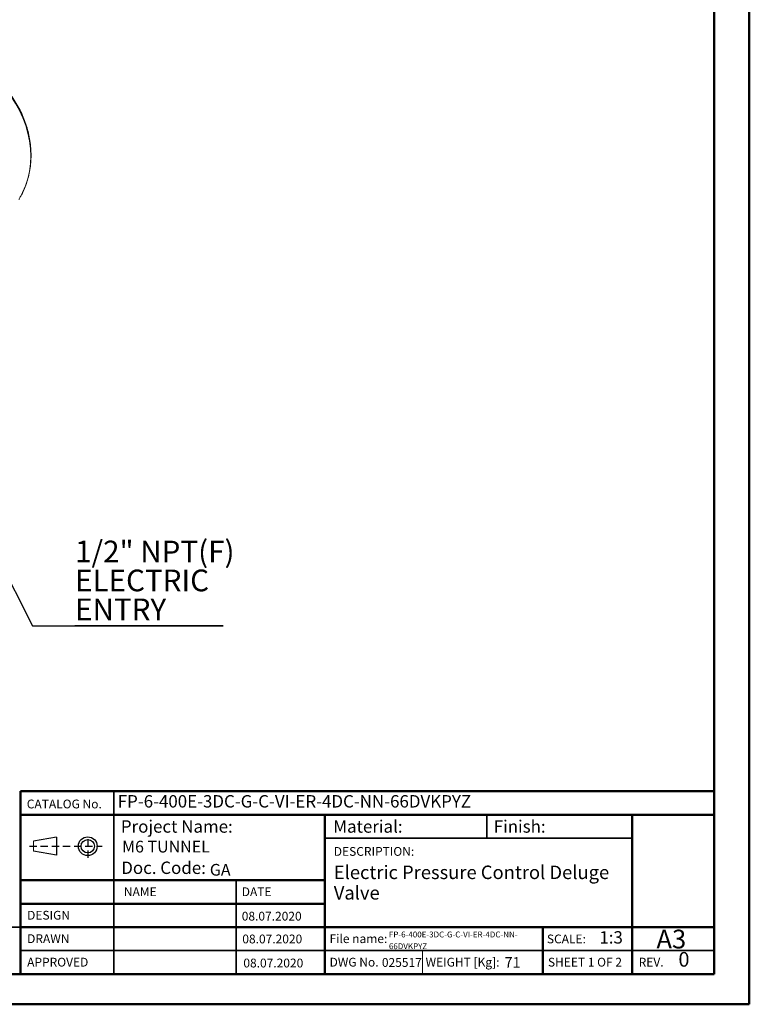
# Model space of a CAD drawing. Units: millimetres. Extents: x 0 to 15328, y 0 to 5693.
# Drawn here: x 886 to 1260, y 0 to 504 of the extents above; entities that cross this region are included whole.
import ezdxf

# ---------------------------------------------------------------- set-up
doc = ezdxf.new("R2010")
doc.units = ezdxf.units.MM
doc.linetypes.add('HIDDEN', pattern=[1.905, 1.27, -0.635])
doc.layers.add('11', color=179, linetype='Continuous')
doc.layers.add('FORMAT', color=7, linetype='Continuous', lineweight=35)
doc.layers.add('FRAME', color=7, linetype='Continuous', lineweight=35)
doc.styles.add('SLDTEXTSTYLE0', font='TXT', dxfattribs={"width": 0.605})
doc.styles.add('SLDTEXTSTYLE1', font='TXT', dxfattribs={"width": 0.75})

# ---------------------------------------------------------------- blocks, each defined once
blk = doc.blocks.new('SW_NOTE_0')
at = {"layer": 'FORMAT', "color": 0, "ltscale": 3, "char_height": 3, "attachment_point": 1, "style": 'SLDTEXTSTYLE0'}
for s, insert in [('FP-6-400E-3DC-G-C-VI-ER-4DC-NN-', (0, 3.87)), ('66DVKPYZ', (0, -2.13))]:
    blk.add_mtext(s, dxfattribs=dict(at, insert=insert))
blk = doc.blocks.new('SW_NOTE_1')
at = {"layer": 'FORMAT', "color": 0, "ltscale": 3, "char_height": 6.9, "attachment_point": 1, "style": 'SLDTEXTSTYLE0'}
for s, insert in [('Electric Pressure Control Deluge', (0, 8.89)), ('Valve', (0, -1.61))]:
    blk.add_mtext(s, dxfattribs=dict(at, insert=insert))
blk = doc.blocks.new('SW_NOTE_3')
at = {"layer": '11', "color": 0, "ltscale": 3}
for p, q in [((-0.15, -29.37), (75.76, -29.37)), ((75.76, -29.37), (-0.15, -29.37)), ((-0.15, -29.37), (75.76, -29.37)), ((75.76, -29.37), (-0.15, -29.37)), ((-0.15, -29.37), (75.76, -29.37)), ((75.76, -29.37), (-0.15, -29.37))]:
    blk.add_line(p, q, dxfattribs=at)
at = {"layer": '11', "color": 0, "ltscale": 3, "attachment_point": 1, "style": 'SLDTEXTSTYLE1'}
for s, insert, char_height in [('1/2" NPT(F)', (0, 14.32), 11.1125), ('ELECTRIC', (0, -0.49), 11.113), ('ENTRY', (0, -15.31), 11.113)]:
    blk.add_mtext(s, dxfattribs=dict(at, insert=insert, char_height=char_height))

msp = doc.modelspace()

# ---------------------------------------------------------------- linework, layer by layer
at = {"color": 7, "linetype": 'Continuous', "lineweight": 50, "ltscale": 3}
for p, q in [((1260, 0), (1260, 891)), ((0, 0), (1260, 0))]:
    msp.add_line(p, q, dxfattribs=at)
at = {"color": 7, "linetype": 'Continuous', "lineweight": 18, "ltscale": 3}
for p, q in [((1242, 109.1), (1242, 15.57)), ((893.5, 83.52), (893.5, 78.39)), ((1092.71, 27.49), (1092.71, 15.57)), ((886.89, 15.57), (1242, 15.57))]:
    msp.add_line(p, q, dxfattribs=at)
at = {"color": 7, "linetype": 'Continuous', "lineweight": 18, "ltscale": 3, "flags": 128}
msp.add_lwpolyline([(886.06, 412.19), (886.15, 412.34), (887.92, 415.63), (889.4, 419.1), (890.56, 422.72), (891.41, 426.47), (891.93, 430.32), (892.12, 434.23), (891.97, 438.2), (891.5, 442.17), (890.7, 446.14), (889.58, 450.06), (888.15, 453.91), (886.41, 457.67), (884.39, 461.3), (882.08, 464.78), (879.52, 468.09), (876.72, 471.2), (873.7, 474.09), (870.47, 476.74), (867.07, 479.12), (863.52, 481.23), (859.85, 483.05)], dxfattribs=at)
at = {"color": 7, "linetype": 'Continuous', "lineweight": 18, "ltscale": 3}
msp.add_open_spline([(886.13, 412.34), (886.43, 412.81), (887.35, 414.28), (888.62, 416.93), (889.95, 420.27), (890.98, 423.75), (891.72, 427.33), (892.17, 430.99), (892.33, 434.71), (892.19, 438.48), (891.75, 442.25), (891.01, 446.01), (889.99, 449.74), (888.69, 453.41), (887.11, 456.99), (885.27, 460.47), (883.17, 463.82), (880.84, 467.01), (878.28, 470.04), (875.51, 472.88), (872.55, 475.51), (869.42, 477.92), (866.14, 480.08), (863.05, 481.83), (861.03, 482.75), (860.19, 483.14)], degree=3, knots=[0, 0, 0, 0, 0.021049, 0.06587, 0.11072, 0.155603, 0.200523, 0.245479, 0.290472, 0.335497, 0.380553, 0.425635, 0.47074, 0.515864, 0.561002, 0.606154, 0.651315, 0.696485, 0.74166, 0.78684, 0.832022, 0.877206, 0.922388, 0.967568, 1, 1, 1, 1], dxfattribs=at)
at = {"layer": '11', "ltscale": 3}
for p, q in [((777.9, 421.26), (892.98, 193.73)), ((892.98, 193.73), (914.69, 193.73))]:
    msp.add_line(p, q, dxfattribs=at)
at = {"layer": 'FORMAT', "color": 7, "linetype": 'HIDDEN', "lineweight": 25, "ltscale": 3}
for p, q in [((891.42, 80.95), (928.75, 80.95)), ((921.31, 84.56), (921.31, 73.45))]:
    msp.add_line(p, q, dxfattribs=at)
at = {"layer": 'FORMAT', "color": 7, "lineweight": 25, "ltscale": 3}
for p, q in [((905.34, 85.6), (893.5, 83.52)), ((905.34, 85.6), (905.34, 76.3)), ((905.34, 76.3), (893.5, 78.39))]:
    msp.add_line(p, q, dxfattribs=at)
for radius in [4.81, 3.43]:
    msp.add_circle((921.31, 80.95), radius, dxfattribs=at)
at = {"layer": 'FRAME', "color": 7, "linetype": 'Continuous', "lineweight": 50, "ltscale": 3}
for p in [(1242, 876), (57.02, 15.49)]:
    msp.add_line(p, (1242, 15.49), dxfattribs=at)
at = {"layer": 'FRAME', "color": 7, "lineweight": 50, "ltscale": 3}
for p, q in [((886.89, 109.1), (1242, 109.1)), ((886.89, 15.57), (886.89, 109.1)), ((1242.2, 97.1), (886.89, 97.1)), ((1042.7, 97.1), (1042.7, 15.57)), ((1199.95, 15.57), (1199.95, 97.1)), ((886.89, 63.49), (1042.7, 63.49)), ((1042.7, 51.49), (886.89, 51.49)), ((1242, 39.49), (886.89, 39.49)), ((1154.25, 15.57), (1154.25, 39.49))]:
    msp.add_line(p, q, dxfattribs=at)
at = {"layer": 'FRAME', "color": 7, "lineweight": 35, "ltscale": 3}
for p, q in [((934.75, 109.1), (934.75, 15.57)), ((997.36, 63.49), (997.36, 15.57)), ((886.89, 27.49), (1242, 27.49))]:
    msp.add_line(p, q, dxfattribs=at)
at = {"layer": 'FRAME', "ltscale": 3}
for p, q in [((1125.68, 97.1), (1125.68, 85.1)), ((1042.7, 85.1), (1199.95, 85.1)), ((57, 39.49), (886.89, 39.49))]:
    msp.add_line(p, q, dxfattribs=at)

# ---------------------------------------------------------------- block references
at = {"layer": '11', "ltscale": 3}
msp.add_blockref('SW_NOTE_3', (914.83, 223.1), dxfattribs=at)
at = {"layer": 'FORMAT', "color": 156, "ltscale": 3}
msp.add_blockref('SW_NOTE_1', (1047.28, 62.14), dxfattribs=at)
at = {"layer": 'FORMAT', "color": 7, "ltscale": 3}
msp.add_blockref('SW_NOTE_0', (1075.5, 33.38), dxfattribs=at)

# ---------------------------------------------------------------- texts
at = {"layer": 'FORMAT', "color": 156, "ltscale": 3, "style": 'SLDTEXTSTYLE0'}
for s, insert, char_height, attachment_point in [('FP-6-400E-3DC-G-C-VI-ER-4DC-NN-66DVKPYZ', (936.69, 107.12), 6.35, 1), ('0', (1226.54, 26.77), 7.5, 2), ('025517', (1071.9, 23.67), 4.5, 1)]:
    msp.add_mtext(s, dxfattribs=dict(at, insert=insert, char_height=char_height, attachment_point=attachment_point))
at = {"layer": 'FORMAT', "ltscale": 3, "style": 'SLDTEXTSTYLE0'}
for s, insert, char_height, attachment_point in [('CATALOG No.', (909.31, 104.83), 4.5, 2), ('Project Name:', (938.27, 94.23), 6.35, 1), ('Material:', (1047.02, 94.23), 6.35, 1), ('Finish:', (1129.16, 94.23), 6.35, 1), ('DESCRIPTION:', (1047.28, 80.54), 4.5, 1), ('Doc. Code:', (938.47, 73.09), 6.35, 1), ('NAME', (956.59, 59.88), 4.5, 3), ('DATE', (1000.16, 59.88), 4.5, 1), ('DESIGN', (890.28, 47.86), 4.5, 1), ('DRAWN', (890.28, 35.86), 4.5, 1), ('File name:', (1045.1, 35.86), 4.5, 1), ('SCALE:', (1156.38, 35.72), 4.5, 1), ('1:3', (1183.25, 37.45), 6.35, 1), ('A3', (1220.07, 38.21), 9.6, 2), ('APPROVED', (890.28, 23.83), 4.5, 1), ('DWG No.', (1045.11, 23.83), 4.5, 1), ('SHEET 1 OF 2', (1156.91, 23.83), 4.5, 1), ('REV.', (1203.36, 23.83), 4.5, 1)]:
    msp.add_mtext(s, dxfattribs=dict(at, insert=insert, char_height=char_height, attachment_point=attachment_point))
at = {"layer": 'FORMAT', "color": 7, "ltscale": 3, "attachment_point": 1, "style": 'SLDTEXTSTYLE0'}
for s, insert, char_height in [('M6 TUNNEL', (938.9, 83.75), 6), ('GA', (983.82, 71.88), 6), ('08.07.2020', (1000.16, 47.38), 4.5), ('08.07.2020', (1000.45, 35.7), 4.5), ('08.07.2020', (1000.98, 23.39), 4.5), ('WEIGHT [Kg]:', (1094.27, 23.83), 4.5), ('71', (1134.71, 24.16), 5.4)]:
    msp.add_mtext(s, dxfattribs=dict(at, insert=insert, char_height=char_height))

doc.saveas('drawing.dxf')
